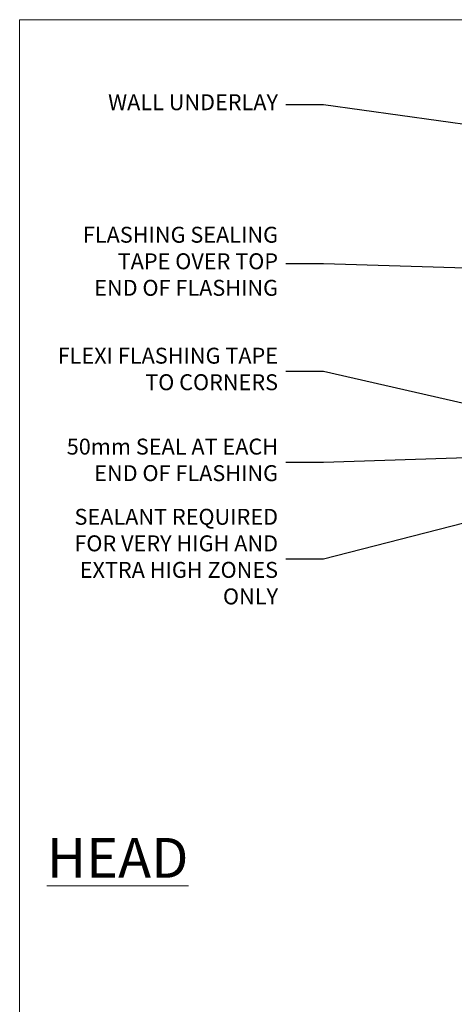
# Model space of a CAD drawing. Units: millimetres. Extents: x 799 to 207408, y 625 to 2194.
# Drawn here: x 1413 to 1522, y 1494 to 1742 of the extents above; entities that cross this region are included whole.
import ezdxf
from ezdxf import colors
from ezdxf.entities.mleader import LeaderData, LeaderLine
from ezdxf.math import Vec2, Vec3

# ---------------------------------------------------------------- set-up
doc = ezdxf.new("R2010")
doc.units = ezdxf.units.MM
doc.layers.add('Aluminium Systems Ltd Joinery Detail', color=7, linetype='Continuous')
doc.layers.add('Aluminium Systems Ltd Notes', color=7, linetype='Continuous')
doc.layers.add('No Print', color=7, linetype='Continuous', plot=False)
doc.styles.add('ASL TXT 50', font='romans.shx', dxfattribs={"height": 100})
doc.styles.get("Standard").update_dxf_attribs({"font": 'arial.ttf'})

# ---------------------------------------------------------------- blocks, each defined once
blk = doc.blocks.new('Page Layout')
at = {"layer": 'Aluminium Systems Ltd Joinery Detail', "color": 8, "lineweight": 5}
blk.add_lwpolyline([(0, 693.985161821829), (0, 0), (553.0825377109722, 0), (553.0825377109722, 693.985161821829)], close=True, dxfattribs=at)
blk = doc.blocks.new('_Open90')
at = {"color": 0, "linetype": 'ByBlock', "lineweight": -2}
for p, q in [((0, 0), (-2.439666651745029, 0)), ((-0.5, 0.5), (0, 0)), ((0, 0), (-0.5, -0.5))]:
    blk.add_line(p, q, dxfattribs=at)
blk = doc.blocks.new('Fibre Cement Sheet DF Head Text AL35')
at = {"layer": 'Aluminium Systems Ltd Notes', "color": 3, "lineweight": 5, "ltscale": 0.12}
ml = blk.add_multileader_mtext('Standard', dxfattribs=at)
ml.set_content('WALL UNDERLAY', color=3)
ml.set_leader_properties(color=8)
ml.set_arrow_properties(name='OPEN90')
ml.build(insert=Vec2(0, 0))
ml.multileader.update_dxf_attribs({"text_left_attachment_type": 2, "text_right_attachment_type": 2})
ctx = ml.context
ctx.base_point, ctx.plane_origin = Vec3(-51.13655873318632, 19.02326721632744), Vec3(99.05724246548016, -37.49343230247905)
ctx.left_attachment, ctx.right_attachment, ctx.text_align_type = 2, 2, 2
notes = []
notes.append((ctx, [(0, (1, 1, 0), (9.352644379010599, 19.02326721632744), (-1, 0), 9.40052644098273, [(0, [(113.0127590883658, 4.565713299611161)], 0, [])])]))
ctx.mtext.insert, ctx.mtext.width, ctx.mtext.alignment, ctx.mtext.line_spacing_style, ctx.mtext.flow_direction = Vec3(-2.047882061972359, 21.6899338829935), 56.04237814114141, 3, 2, 5
ml = blk.add_multileader_mtext('Standard', dxfattribs=at)
ml.set_content('FLASHING SEALING\\PTAPE OVER TOP\\P END OF FLASHING', color=3)
ml.set_leader_properties(color=8)
ml.set_arrow_properties(name='OPEN90')
ml.build(insert=Vec2(0, 0))
ml.multileader.update_dxf_attribs({"text_left_attachment_type": 2, "text_right_attachment_type": 2})
ctx = ml.context
ctx.base_point, ctx.plane_origin = Vec3(-56.96193390371837, -20.93141154124532), Vec3(73.90176718918701, -53.64008401343744)
ctx.left_attachment, ctx.right_attachment, ctx.text_align_type = 2, 2, 2
notes.append((ctx, [(0, (1, 1, 0), (9.352644379010599, -20.93141154124532), (-1, 0), 9.400526440982727, [(0, [(109.8175479061415, -23.97067756348224)], 0, [])])]))
ctx.mtext.insert, ctx.mtext.width, ctx.mtext.alignment, ctx.mtext.line_spacing_style, ctx.mtext.flow_direction = Vec3(-2.047882061972359, -11.59807820791139), 62.3803624409443, 3, 2, 5
ml = blk.add_multileader_mtext('Standard', dxfattribs=at)
ml.set_content('FLEXI FLASHING TAPE TO CORNERS', color=3)
ml.set_leader_properties(color=8)
ml.set_arrow_properties(name='OPEN90')
ml.build(insert=Vec2(0, 0))
ml.multileader.update_dxf_attribs({"text_left_attachment_type": 2, "text_right_attachment_type": 2})
ctx = ml.context
ctx.base_point, ctx.plane_origin = Vec3(-64.46261603195849, -47.9809859076413), Vec3(173.2167566211147, -160.1760274050721)
ctx.left_attachment, ctx.right_attachment, ctx.text_align_type = 2, 2, 2
notes.append((ctx, [(1, (1, 1, 0), (9.352644379010599, -47.9809859076413), (-1, 0), 9.40052644098273, [(0, [(112.1717714514216, -71.25483951679416)], 0, [])])]))
ctx.mtext.insert, ctx.mtext.width, ctx.mtext.defined_height, ctx.mtext.alignment, ctx.mtext.line_spacing_style, ctx.mtext.flow_direction = Vec3(-2.047882061972359, -41.9809859076413), 62.38036244094429, 16.49169063830847, 3, 2, 5
ml = blk.add_multileader_mtext('Standard', dxfattribs=at)
ml.set_content('50mm SEAL AT EACH END OF FLASHING ', color=3)
ml.set_leader_properties(color=8)
ml.set_arrow_properties(name='OPEN90')
ml.build(insert=Vec2(0, 0))
ml.multileader.update_dxf_attribs({"text_left_attachment_type": 2, "text_right_attachment_type": 2})
ctx = ml.context
ctx.base_point, ctx.plane_origin = Vec3(-60.50354372636458, -70.81857744597801), Vec3(47.74554292435005, -180.2661364512496)
ctx.left_attachment, ctx.right_attachment, ctx.text_align_type = 2, 2, 2
notes.append((ctx, [(0, (1, 1, 0), (9.352644379010144, -70.81857744597801), (-1, 0), 9.400526440981821, [(0, [(92.26575449991014, -68.0581833458491)], 0, [])])]))
ctx.mtext.insert, ctx.mtext.width, ctx.mtext.alignment, ctx.mtext.line_spacing_style, ctx.mtext.flow_direction = Vec3(-2.04788206197145, -64.81857744597801), 62.38036244094428, 3, 2, 5
ml = blk.add_multileader_mtext('Standard', dxfattribs=at)
ml.set_content('SEALANT REQUIRED FOR VERY HIGH AND EXTRA HIGH ZONES ONLY ', color=3)
ml.set_leader_properties(color=8)
ml.set_arrow_properties(name='OPEN90')
ml.build(insert=Vec2(0, 0))
ml.multileader.update_dxf_attribs({"text_left_attachment_type": 2, "text_right_attachment_type": 2})
ctx = ml.context
ctx.base_point, ctx.plane_origin = Vec3(-60.73001030208081, -95.11950310355496), Vec3(47.74554292435005, -204.4546535525078)
ctx.left_attachment, ctx.right_attachment, ctx.text_align_type = 2, 2, 2
notes.append((ctx, [(0, (1, 1, 0), (9.352644379010144, -95.11950310355496), (-1, 0), 9.400526440981821, [(0, [(91.39098666762675, -74.07062888663495)], 0, [])])]))
ctx.mtext.insert, ctx.mtext.width, ctx.mtext.defined_height, ctx.mtext.alignment, ctx.mtext.line_spacing_style, ctx.mtext.flow_direction = Vec3(-2.04788206197145, -82.4528364368889), 62.38036244094428, 38.55425811034805, 3, 2, 5
for ctx, leaders in notes:
    for number, flags, end, landing, length, lines in leaders:
        leader = LeaderData()
        leader.index, (leader.has_last_leader_line, leader.has_dogleg_vector, leader.attachment_direction) = number, flags
        leader.last_leader_point, leader.dogleg_vector, leader.dogleg_length = Vec3(end), Vec3(landing), length
        for number, points, colour, breaks in lines:
            line = LeaderLine()
            line.index, line.vertices, line.color, line.breaks = number, Vec3.list(points), colors.encode_raw_color(colour), breaks
            leader.lines.append(line)
        ctx.leaders.append(leader)

msp = doc.modelspace()

# ---------------------------------------------------------------- block references
at = {"layer": 'Aluminium Systems Ltd Notes', "color": 3}
msp.add_blockref('Fibre Cement Sheet DF Head Text AL35', (1480.071948573364, 1701.172977346657, 1.000000000000028), dxfattribs=at)
at = {"layer": 'No Print'}
msp.add_blockref('Page Layout', (1413.030643808474, 1047.609308107969), dxfattribs=at)

# ---------------------------------------------------------------- texts
at = {"layer": 'Aluminium Systems Ltd Joinery Detail', "lineweight": 5, "insert": (1455.48149630294, 1536.04520648641, 1.000000000000014), "char_height": 10, "width": 56.32408846670543, "attachment_point": 3, "style": 'ASL TXT 50'}
msp.add_mtext('{\\fArial|b0|i0|c0|p34;\\LHEAD}', dxfattribs=at)

doc.saveas('drawing.dxf')
